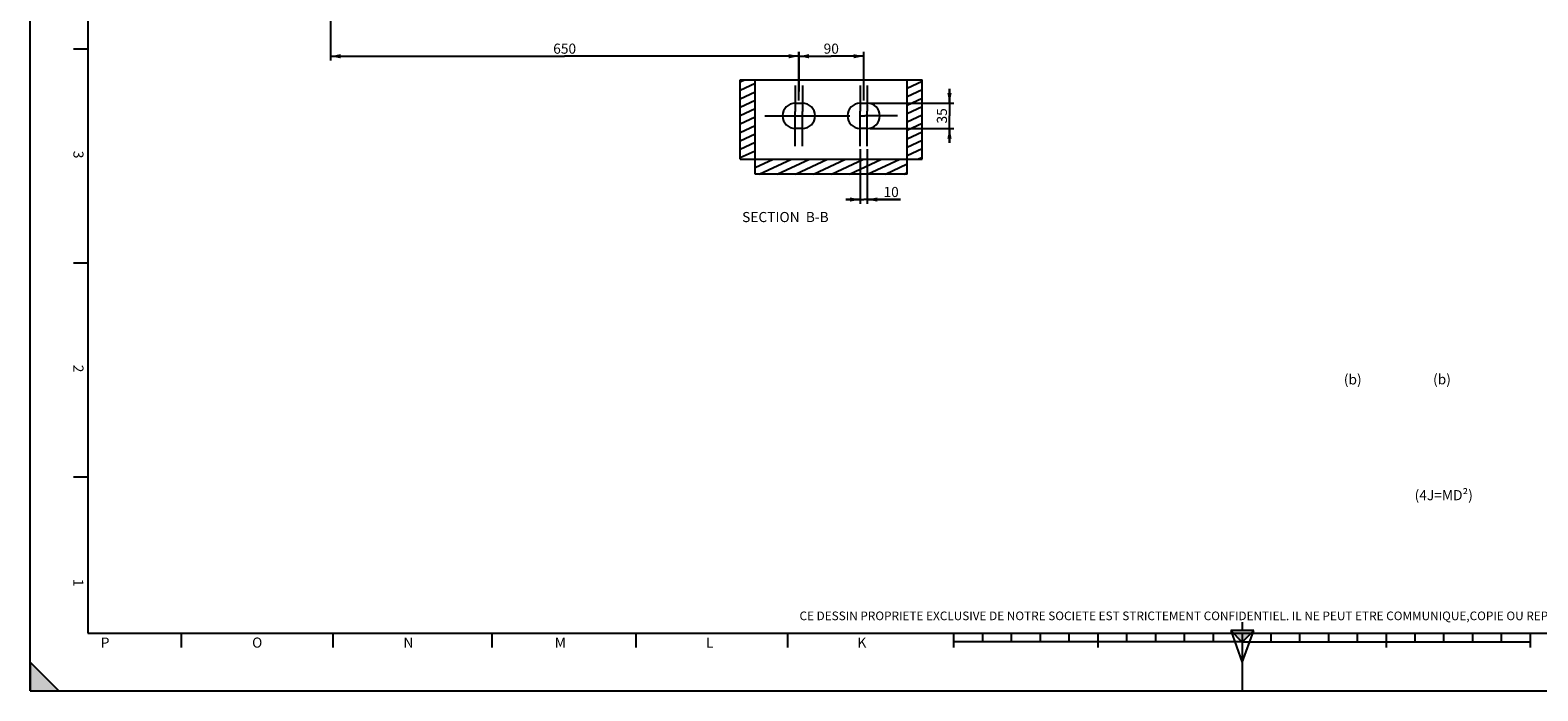
# Model space of a CAD drawing. Units: millimetres. Extents: x 0 to 841, y 0 to 594.
# Drawn here: x 0 to 523, y 0 to 229 of the extents above; entities that cross this region are included whole.
import ezdxf

# ---------------------------------------------------------------- set-up
doc = ezdxf.new("R2010")
doc.units = ezdxf.units.MM
doc.header["$LTSCALE"] = 46.255
doc.linetypes.add('CENTER', pattern=[0.6, 0.375, -0.075, 0.075, -0.075])
doc.layers.get('0').update_dxf_attribs({"linetype": 'CONTINUOUS'})
doc.layers.add('AXES', color=7, linetype='CONTINUOUS')
doc.styles.get("Standard").update_dxf_attribs({"font": 'txt', "width": 0.85})
doc.styles.add('TEXTSTYLE_3', font='txt', dxfattribs={"width": 0.8})
doc.styles.add('TEXTSTYLE_4', font='txt')
doc.dimstyles.new('DIMSTYLE_1', dxfattribs={"dimtxt": 3.5, "dimasz": 3.5, "dimexe": 1.5, "dimexo": 1, "dimgap": 0.875, "dimtad": 1, "dimdec": 4, "dimlfac": 4, "dimtxsty": 'STANDARD', "dimblk": '_FILLED', "dimblk1": '_FILLED', "dimblk2": '_FILLED', "dimcen": 0.09, "dimclrt": 5, "dimadec": 0, "dimazin": 0, "dimtp": 0.0001, "dimtm": 0.0001, "dimtfac": 1, "dimtdec": 4, "dimtofl": 0, "dimtmove": 0, "dimatfit": 3, "dimldrblk": '_FILLED', "dimfxl": 1, "dimtolj": 1, "dimarcsym": 0})

# ---------------------------------------------------------------- blocks, each defined once
blk = doc.blocks.new('MARGEA1_BL0', base_point=(420.5, 297))
at = {"color": 7, "linetype": 'CONTINUOUS'}
for p, q in [((0, 0), (0, 594)), ((0, 0), (0, 594)), ((20, 574), (20, 20)), ((15, 222.75), (20, 222.75)), ((15, 148.5), (20, 148.5)), ((15, 74.25), (20, 74.25)), ((20, 20), (821, 20)), ((52.5625, 15), (52.5625, 20)), ((105.125, 15), (105.125, 20)), ((160.25, 15), (160.25, 20)), ((210.25, 15), (210.25, 20)), ((262.8125, 15), (262.8125, 20)), ((320.5, 15), (320.5, 20)), ((420.5, 17), (320.5, 17)), ((330.5, 17), (330.5, 20)), ((340.5, 17), (340.5, 20)), ((350.5, 17), (350.5, 20)), ((360.5, 17), (360.5, 20)), ((370.5, 15), (370.5, 20)), ((380.5, 17), (380.5, 20)), ((390.5, 17), (390.5, 20)), ((400.5, 17), (400.5, 20)), ((410.5, 17), (410.5, 20)), ((420.5, 20), (420.5, 0)), ((420.5, 17), (520.5, 17)), ((430.5, 17), (430.5, 20)), ((440.5, 17), (440.5, 20)), ((450.5, 17), (450.5, 20)), ((460.5, 17), (460.5, 20)), ((470.5, 15), (470.5, 20)), ((480.5, 17), (480.5, 20)), ((490.5, 17), (490.5, 20)), ((500.5, 17), (500.5, 20)), ((510.5, 17), (510.5, 20)), ((520.5, 15), (520.5, 20)), ((10, 0), (0, 10)), ((0, 10), (0, 0)), ((0, 0), (841, 0)), ((0, 0), (10, 0)), ((1, 0), (841, 0))]:
    blk.add_line(p, q, dxfattribs=at)
blk.add_solid([(10, 0), (0, 0), (0, 10)], dxfattribs=at)
at = {"color": 5, "linetype": 'CONTINUOUS', "style": 'TEXTSTYLE_4'}
for s, p in [('3', (15, 187.375)), ('2', (15, 113.125)), ('1', (15, 38.875))]:
    blk.add_text(s, height=3.5, rotation=270, dxfattribs=at).set_placement(p)
for s, p in [('P', (24.5, 15)), ('O', (77, 15)), ('N', (129.5, 15)), ('M', (182, 15)), ('L', (234.5, 15)), ('K', (287, 15))]:
    blk.add_text(s, height=3.5, dxfattribs=at).set_placement(p)
blk = doc.blocks.new('REPERE_ORIENTATION_BL1', base_point=(420.5, 16.88))
at = {"color": 7, "linetype": 'CONTINUOUS'}
for p, q in [((420.5, 23.88), (420.5, 20.88)), ((420.5, 16.88), (416.5, 20.88)), ((424.5, 20.88), (416.5, 20.88)), ((416.5, 20.88), (420.5, 9.88)), ((423.5, 19.88), (417.5, 19.88)), ((420.5, 16.88), (424.5, 20.88)), ((420.5, 9.88), (424.5, 20.88)), ((420.5, 16.88), (420.5, 9.88))]:
    blk.add_line(p, q, dxfattribs=at)
blk.add_solid([(416.5, 20.88), (420.5, 16.88), (424.5, 20.88)], dxfattribs=at)
blk = doc.blocks.new('_FILLED')
at = {"color": 0, "linetype": 'BYBLOCK'}
blk.add_solid([(0, 0), (-1, 0.21), (-1, -0.21)], dxfattribs=at)
blk = doc.blocks.new('*D20')
at = {"color": 2, "linetype": 'CONTINUOUS'}
for p, q in [((287.93, 187.99), (287.93, 168.97)), ((290.43, 187.99), (290.43, 168.97)), ((287.93, 170.47), (282.93, 170.47)), ((282.93, 170.47), (289.18, 170.47)), ((302, 170.47), (289.18, 170.47)), ((290.43, 170.47), (302, 170.47))]:
    blk.add_line(p, q, dxfattribs=at)
at = {"color": 2, "linetype": 'CONTINUOUS', "xscale": 3.5, "yscale": 3.5, "zscale": 3.5}
blk.add_blockref('_FILLED', (287.93, 170.47), dxfattribs=at)
at = {"color": 2, "linetype": 'CONTINUOUS', "xscale": 3.5, "yscale": 3.5, "zscale": 3.5, "rotation": 180}
blk.add_blockref('_FILLED', (290.43, 170.47), dxfattribs=at)
at = {"color": 5, "linetype": 'CONTINUOUS', "insert": (296.05, 174.84), "char_height": 3.5, "width": 5.95, "attachment_point": 1, "line_spacing_factor": 0.9}
blk.add_mtext('10', dxfattribs=at)
blk = doc.blocks.new('*D21')
at = {"color": 2, "linetype": 'CONTINUOUS'}
for p, q in [((318.95, 203.88), (318.95, 208.88)), ((318.95, 208.88), (318.95, 199.5)), ((291.43, 203.88), (320.45, 203.88)), ((318.95, 190.13), (318.95, 199.5)), ((291.43, 195.13), (320.45, 195.13)), ((318.95, 195.13), (318.95, 190.13))]:
    blk.add_line(p, q, dxfattribs=at)
at = {"color": 2, "linetype": 'CONTINUOUS', "xscale": 3.5, "yscale": 3.5, "zscale": 3.5}
for p, rotation in [((318.95, 203.88), 270), ((318.95, 195.13), 90)]:
    blk.add_blockref('_FILLED', p, dxfattribs=dict(at, rotation=rotation))
at = {"color": 5, "linetype": 'CONTINUOUS', "insert": (314.57, 199.5), "char_height": 3.5, "width": 5.95, "attachment_point": 2, "rotation": 90, "line_spacing_factor": 0.9}
blk.add_mtext('35', dxfattribs=at)
blk = doc.blocks.new('*D23')
at = {"color": 2, "linetype": 'CONTINUOUS'}
for p, q in [((104.18, 274.2), (104.18, 218.69)), ((104.18, 220.19), (185.43, 220.19)), ((266.68, 220.19), (185.43, 220.19)), ((266.68, 221.69), (266.68, 207.96))]:
    blk.add_line(p, q, dxfattribs=at)
at = {"color": 2, "linetype": 'CONTINUOUS', "xscale": 3.5, "yscale": 3.5, "zscale": 3.5, "rotation": 180}
blk.add_blockref('_FILLED', (104.18, 220.19), dxfattribs=at)
at = {"color": 2, "linetype": 'CONTINUOUS', "xscale": 3.5, "yscale": 3.5, "zscale": 3.5}
blk.add_blockref('_FILLED', (266.68, 220.19), dxfattribs=at)
at = {"color": 5, "linetype": 'CONTINUOUS', "insert": (185.43, 224.57), "char_height": 3.5, "width": 8.925, "attachment_point": 2, "line_spacing_factor": 0.9}
blk.add_mtext('650', dxfattribs=at)
blk = doc.blocks.new('*D24')
at = {"color": 2, "linetype": 'CONTINUOUS'}
for p, q in [((266.68, 204.88), (266.68, 221.69)), ((266.68, 220.19), (277.93, 220.19)), ((289.18, 220.19), (277.93, 220.19)), ((289.18, 204.88), (289.18, 221.69))]:
    blk.add_line(p, q, dxfattribs=at)
at = {"color": 2, "linetype": 'CONTINUOUS', "xscale": 3.5, "yscale": 3.5, "zscale": 3.5, "rotation": 180}
blk.add_blockref('_FILLED', (266.68, 220.19), dxfattribs=at)
at = {"color": 2, "linetype": 'CONTINUOUS', "xscale": 3.5, "yscale": 3.5, "zscale": 3.5}
blk.add_blockref('_FILLED', (289.18, 220.19), dxfattribs=at)
at = {"color": 5, "linetype": 'CONTINUOUS', "insert": (277.93, 224.57), "char_height": 3.5, "width": 5.95, "attachment_point": 2, "line_spacing_factor": 0.9}
blk.add_mtext('90', dxfattribs=at)

msp = doc.modelspace()

# ---------------------------------------------------------------- hatches: boundary and pattern name
at = {"linetype": 'CONTINUOUS'}
h = msp.add_hatch(dxfattribs=at)
h.set_pattern_fill('default__2', color=2, scale=2.648014, angle=205, style=0, pattern_type=0)
h.set_pattern_definition([(205, (0, 0), (1.1191, -2.399916), [])])
h.paths.add_polyline_path([(251.552, 179.304543), (251.552, 184.500695), (304.302, 184.500695), (304.302, 179.304543)])
h.paths.add_polyline_path([(246.355848, 212.000695), (251.552, 212.000695), (251.552, 184.500695), (246.355848, 184.500695)])
h.paths.add_polyline_path([(304.302, 212.000695), (309.498153, 212.000695), (309.498153, 184.500695), (304.302, 184.500695)])

# ---------------------------------------------------------------- linework, layer by layer
at = {"color": 7, "linetype": 'CONTINUOUS'}
for p, q in [((0, 0), (0, 594)), ((246.355848, 184.500695), (246.355848, 212.000695)), ((246.355848, 212.000695), (309.498153, 212.000695)), ((251.552, 179.304543), (251.552, 212.000695)), ((304.302, 179.304543), (304.302, 212.000695)), ((309.498153, 184.500695), (309.498153, 212.000695)), ((246.355848, 184.500695), (309.498153, 184.500695)), ((304.302, 179.304543), (251.552, 179.304543)), ((0, 0), (841, 0))]:
    msp.add_line(p, q, dxfattribs=at)
at = {"layer": 'AXES', "color": 2, "linetype": 'CENTER'}
for p, q in [((265.427, 210.013195), (265.427, 201.072293)), ((267.927, 210.013195), (267.927, 201.072293)), ((287.927, 210.013195), (287.927, 201.148951)), ((290.427, 210.013195), (290.427, 201.148951)), ((254.9145, 199.500695), (266.355403, 199.500695)), ((266.998598, 199.500695), (288.778744, 199.500695)), ((300.9395, 199.500695), (289.575256, 199.500695)), ((265.427, 188.988195), (265.427, 197.929097)), ((267.927, 188.988195), (267.927, 197.929097)), ((287.927, 188.988195), (287.927, 197.852439)), ((290.427, 188.988195), (290.427, 197.852439))]:
    msp.add_line(p, q, dxfattribs=at)
at = {"layer": 'AXES', "color": 7, "linetype": 'CONTINUOUS'}
for p, q in [((265.427, 203.875695), (267.927, 203.875695)), ((287.927, 203.875695), (290.427, 203.875695)), ((267.927, 195.125695), (265.427, 195.125695)), ((290.427, 195.125695), (287.927, 195.125695))]:
    msp.add_line(p, q, dxfattribs=at)
at = {"layer": 'AXES', "color": 2, "linetype": 'CONTINUOUS'}
for p, q in [((265.427, 197.929097), (265.427, 201.072293)), ((266.355403, 199.500695), (266.998598, 199.500695)), ((267.927, 197.929097), (267.927, 201.072293)), ((287.927, 197.852439), (287.927, 201.148951)), ((288.778744, 199.500695), (289.575256, 199.500695)), ((290.427, 197.852439), (290.427, 201.148951))]:
    msp.add_line(p, q, dxfattribs=at)
at = {"layer": 'AXES', "color": 7, "linetype": 'CONTINUOUS'}
for centre, start, end in [((265.427, 199.500695), 90, 270), ((267.927, 199.500695), 270, 90), ((287.927, 199.500695), 90, 270), ((290.427, 199.500695), 270, 90)]:
    msp.add_arc(centre, 4.375, start, end, dxfattribs=at)

# ---------------------------------------------------------------- block references
at = {"color": 2, "linetype": 'CONTINUOUS'}
for name, p in [('MARGEA1_BL0', (420.5, 297)), ('REPERE_ORIENTATION_BL1', (420.502357, 16.884114))]:
    msp.add_blockref(name, p, dxfattribs=at)

# ---------------------------------------------------------------- texts
at = {"color": 5, "linetype": 'CONTINUOUS', "char_height": 3.5, "line_spacing_factor": 0.9}
for s, insert, width, attachment_point in [('SECTION  B-B', (277.027573, 166.14728), 35.7, 3), ('(b)', (455.751345, 109.79778), 8.925, 1), ('(b)', (486.712727, 109.852362), 8.925, 1), ('(4J=MD²)', (480.309504, 69.642117), 23.8, 1)]:
    msp.add_mtext(s, dxfattribs=dict(at, insert=insert, width=width, attachment_point=attachment_point))
at = {"color": 5, "linetype": 'CONTINUOUS', "insert": (266.908679, 27.517779), "char_height": 3, "width": 369.6, "attachment_point": 1, "line_spacing_factor": 0.9, "style": 'TEXTSTYLE_3'}
msp.add_mtext('CE DESSIN PROPRIETE EXCLUSIVE DE NOTRE SOCIETE EST STRICTEMENT CONFIDENTIEL. IL NE PEUT ETRE COMMUNIQUE,COPIE OU REPRODUIT SANS NOTRE AUTORISATION ECRITE.', dxfattribs=at)

# ---------------------------------------------------------------- dimensions: what is measured, and where the dimension line sits
at = {"color": 2, "linetype": 'CONTINUOUS'}
for base, p1, p2, picture, middle in [((266.677, 220.192529), (104.177, 275.201952), (266.677, 206.962436), '*D23', (185.427, 220.192529)), ((289.177, 220.192529), (266.677, 203.875695), (289.177, 203.875695), '*D24', (277.927003, 220.192529)), ((290.427, 170.465211), (287.927, 188.988195), (290.427, 188.988195), '*D20', (299.394742, 170.465211))]:
    dim = msp.add_linear_dim(base=base, p1=p1, p2=p2, dimstyle='DIMSTYLE_1', dxfattribs=at)
    dim.commit()
    dim.dimension.update_dxf_attribs({"geometry": picture, "text_midpoint": middle, "dimtype": 160})
dim = msp.add_linear_dim(base=(318.946661, 195.125695), p1=(290.427, 203.875695), p2=(290.427, 195.125695), angle=270, dimstyle='DIMSTYLE_1', dxfattribs=at)
dim.commit()
dim.dimension.update_dxf_attribs({"geometry": '*D21', "text_midpoint": (318.946661, 199.593662), "dimtype": 160})

doc.saveas('drawing.dxf')
